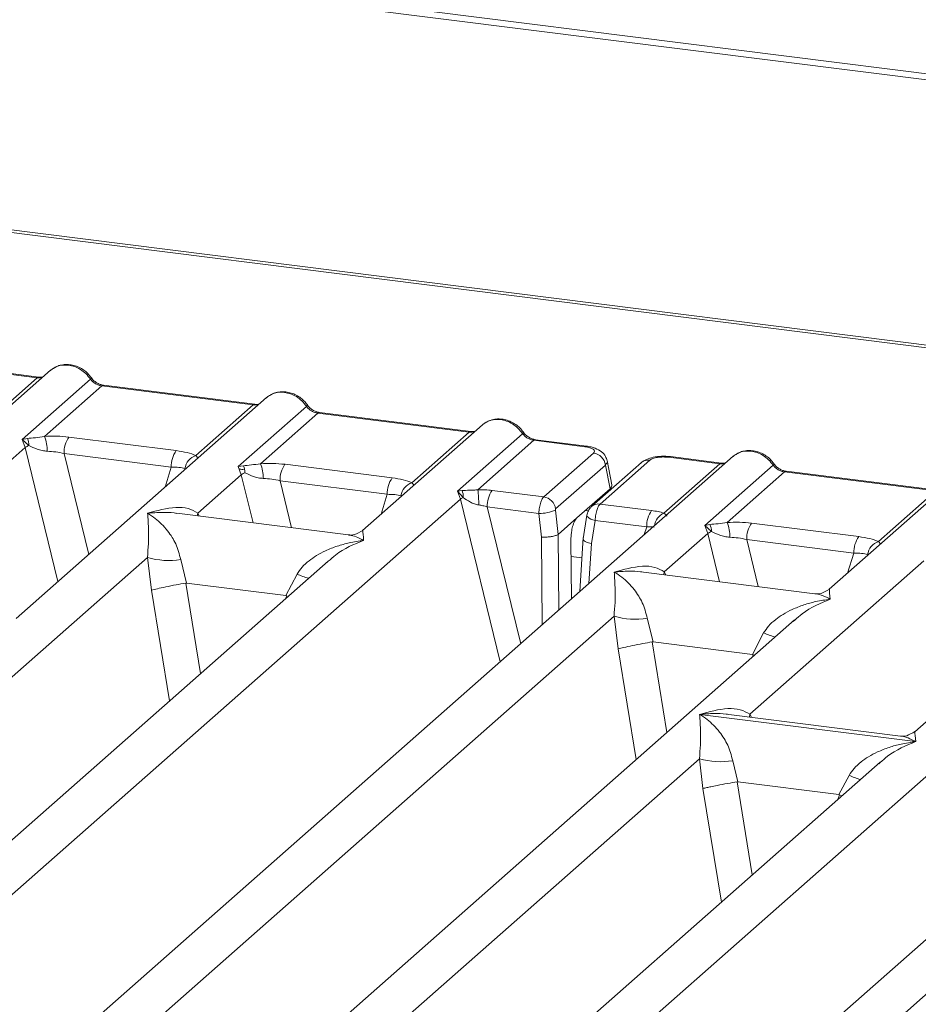
# Model space of a CAD drawing. Units: millimetres. Extents: x 5 to 419, y 5 to 292.
# Drawn here: x 303 to 310, y 127 to 135 of the extents above; entities that cross this region are included whole.
import ezdxf

# ---------------------------------------------------------------- set-up
doc = ezdxf.new("R2010")
doc.units = ezdxf.units.MM

msp = doc.modelspace()

# ---------------------------------------------------------------- linework, layer by layer
at = {"color": 7, "linetype": 'Continuous', "lineweight": 15}
for p, q in [((347.9238, 129.8355), (256.1864, 141.3933)), ((347.9223, 129.7874), (256.1848, 141.3452)), ((343.6519, 128.2554), (301.9591, 133.5082)), ((343.6876, 128.2695), (301.9948, 133.5223)), ((301.8174, 132.4272), (302.9878, 132.2798)), ((303.0003, 132.2847), (301.8299, 132.4322)), ((303.0915, 132.3377), (302.1635, 131.5192)), ((302.5442, 131.8886), (302.9878, 132.2798)), ((302.8725, 131.803), (303.3998, 132.2681)), ((303.4878, 132.2168), (303.0442, 131.8256)), ((303.4878, 132.2168), (304.6581, 132.0693)), ((304.6706, 132.0743), (303.5003, 132.2217)), ((304.7619, 132.1272), (302.8244, 130.4185)), ((304.2146, 131.6782), (304.6581, 132.0693)), ((304.5428, 131.5926), (305.0702, 132.0577)), ((305.1581, 132.0063), (304.7146, 131.6152)), ((305.1581, 132.0063), (306.3285, 131.8589)), ((306.341, 131.8638), (305.1706, 132.0113)), ((306.4323, 131.9168), (305.5043, 131.0983)), ((302.9118, 131.8101), (302.8725, 131.803)), ((302.8955, 131.7406), (302.8725, 131.803)), ((302.8725, 131.803), (302.9233, 131.7558)), ((303.2336, 131.8206), (304.0627, 131.7162)), ((305.885, 131.4677), (306.3285, 131.8589)), ((306.2376, 131.4036), (306.7406, 131.8472)), ((306.8285, 131.7959), (306.3954, 131.4139)), ((306.8285, 131.7959), (307.2232, 131.7462)), ((307.2357, 131.7511), (306.841, 131.8008)), ((301.5492, 130.5533), (302.8955, 131.7406)), ((308.3699, 131.6727), (301.4074, 125.5323)), ((303.1958, 131.6933), (304.0249, 131.5889)), ((306.9042, 131.3582), (307.2891, 131.6975)), ((307.7256, 131.6425), (307.3408, 131.3032)), ((307.4313, 131.4515), (307.3943, 131.6387)), ((308.2662, 131.6148), (307.8715, 131.6645)), ((308.2787, 131.6197), (307.884, 131.6694)), ((304.5822, 131.5996), (304.5428, 131.5926)), ((304.5659, 131.5302), (304.5428, 131.5926)), ((304.904, 131.6102), (305.7331, 131.5057)), ((307.3817, 131.6047), (306.9969, 131.2653)), ((307.6595, 131.6232), (307.2747, 131.2839)), ((307.3817, 131.6047), (307.4179, 131.4219)), ((307.833, 131.2328), (308.2662, 131.6148)), ((308.1509, 131.138), (308.6783, 131.6031)), ((304.2291, 131.2332), (304.5659, 131.5302)), ((304.8662, 131.4829), (305.6953, 131.3784)), ((308.7662, 131.5518), (308.3227, 131.1606)), ((308.7662, 131.5518), (309.9365, 131.4043)), ((309.949, 131.4092), (308.7787, 131.5567)), ((306.2731, 131.4078), (306.2376, 131.4036)), ((306.5062, 131.4083), (306.9042, 131.3582)), ((307.1612, 131.1956), (307.4179, 131.4219)), ((310.0403, 131.4622), (309.1123, 130.6438)), ((299.8042, 125.6472), (306.2611, 131.3416)), ((306.2611, 131.3416), (306.2376, 131.4036)), ((306.2376, 131.4036), (306.2823, 131.353)), ((309.493, 131.0132), (309.9365, 131.4043)), ((306.4684, 131.281), (306.8673, 131.2308)), ((306.9952, 131.2567), (307.0158, 131.0674)), ((307.3408, 131.3032), (307.7389, 131.253)), ((305.3943, 131.0645), (304.067, 131.2317)), ((306.8673, 131.2308), (306.8874, 131.0465)), ((307.1612, 131.1956), (307.0161, 131.0676)), ((307.2387, 131.2168), (307.2086, 131.0341)), ((311.7107, 131.2518), (309.7732, 129.543)), ((307.3021, 131.176), (307.2728, 130.9979)), ((307.7011, 131.1257), (307.3021, 131.176)), ((308.1903, 131.145), (308.1509, 131.138)), ((308.1739, 131.0756), (308.1509, 131.138)), ((308.1509, 131.138), (308.2017, 131.0908)), ((308.512, 131.1556), (309.3411, 131.0511)), ((307.0158, 131.0674), (307.0161, 131.0676)), ((307.1152, 131.0253), (307.1189, 130.5694)), ((307.2091, 131.0431), (307.1843, 130.627)), ((307.8371, 130.7786), (308.1739, 131.0756)), ((308.4742, 131.0283), (309.3033, 130.9239)), ((299.9223, 127.4349), (303.8401, 130.8901)), ((303.8401, 130.8901), (303.8724, 130.6369)), ((304.0976, 130.8742), (304.1436, 130.692)), ((305.2368, 130.8625), (299.4698, 125.7764)), ((305.2386, 130.8604), (305.228, 130.8513)), ((308.498, 129.6778), (309.8443, 130.8652)), ((304.9102, 130.5954), (304.9973, 130.7608)), ((309.0023, 130.6099), (307.675, 130.7772)), ((304.1436, 130.692), (304.1362, 130.6919)), ((304.1436, 130.692), (304.9102, 130.5954)), ((304.9174, 130.5934), (304.9102, 130.5954)), ((303.5303, 126.9803), (307.4481, 130.4355)), ((306.753, 124.7717), (313.2099, 130.4662)), ((307.4481, 130.4355), (307.4804, 130.1823)), ((307.7056, 130.4196), (307.7516, 130.2374)), ((308.8449, 130.4079), (303.0778, 125.3218)), ((308.8467, 130.4058), (308.8341, 130.395)), ((308.5183, 130.1408), (308.6053, 130.3063)), ((307.7516, 130.2374), (307.7442, 130.2373)), ((307.7516, 130.2374), (308.5183, 130.1408)), ((308.5254, 130.1389), (308.5183, 130.1408)), ((312.1856, 129.987), (306.4186, 124.9009)), ((306.8711, 126.5594), (310.7888, 130.0146)), ((308.1111, 129.6765), (309.7803, 129.4662)), ((309.6632, 129.5092), (308.3359, 129.6764)), ((303.4122, 125.1926), (308.1083, 129.3342)), ((309.5051, 129.3066), (304.7482, 125.1114)), ((308.1083, 129.3342), (308.1361, 129.104)), ((308.3658, 129.3183), (308.4055, 129.1551)), ((309.5069, 129.3045), (309.4963, 129.2954)), ((309.1869, 129.0567), (309.2655, 129.205)), ((308.4005, 129.1551), (308.4055, 129.1551)), ((308.4055, 129.1551), (309.1869, 129.0567)), ((309.1917, 129.0554), (309.1869, 129.0567)), ((309.21, 129.0464), (309.1917, 129.0554))]:
    msp.add_line(p, q, dxfattribs=at)
at = {"color": 8, "linetype": 'Continuous', "lineweight": 15}
for p, q in [((302.8955, 131.7406), (303.1485, 130.7043)), ((303.1958, 131.6933), (303.3861, 130.9139)), ((303.9762, 131.4343), (304.0249, 131.5889)), ((304.5659, 131.5302), (304.6569, 131.1574)), ((304.8662, 131.4829), (304.9548, 131.1199)), ((305.6466, 131.2239), (305.6953, 131.3784)), ((306.2611, 131.3416), (306.5682, 130.0837)), ((306.4684, 131.281), (306.7266, 130.2234)), ((307.227, 131.2536), (307.2499, 131.2507)), ((304.2291, 131.2332), (304.2257, 131.2117)), ((304.2407, 131.2098), (304.2291, 131.2332)), ((307.6824, 131.0663), (307.7011, 131.1257)), ((306.8874, 131.0465), (306.8929, 130.3701)), ((307.0161, 131.0676), (307.0209, 130.4829)), ((308.1739, 131.0756), (308.2649, 130.7028)), ((308.4742, 131.0283), (308.5628, 130.6653)), ((307.2728, 130.9979), (307.2543, 130.6888)), ((307.1162, 130.8964), (307.1997, 130.8859)), ((309.2546, 130.7693), (309.3033, 130.9239)), ((307.8371, 130.7786), (307.8338, 130.7572)), ((307.8487, 130.7553), (307.8371, 130.7786)), ((304.1362, 130.6919), (304.2498, 129.992)), ((303.8724, 130.6369), (304.0112, 129.7816)), ((304.9105, 130.5747), (304.9174, 130.5934)), ((307.7442, 130.2373), (307.8578, 129.5374)), ((307.4804, 130.1823), (307.6192, 129.327)), ((308.5185, 130.1201), (308.5254, 130.1389)), ((308.498, 129.6778), (308.4946, 129.6564)), ((308.5106, 129.6544), (308.498, 129.6778)), ((308.4005, 129.1551), (308.5173, 128.4354)), ((308.1361, 129.104), (308.2787, 128.225)), ((309.178, 129.0181), (309.1917, 129.0554))]:
    msp.add_line(p, q, dxfattribs=at)
at = {"color": 8, "linetype": 'Continuous', "lineweight": 15, "flags": 128}
for points in [[(302.9996, 132.2848), (302.994, 132.2838), (302.9878, 132.2798)], [(304.67, 132.0743), (304.6644, 132.0734), (304.6581, 132.0693)], [(306.3403, 131.8639), (306.3348, 131.8629), (306.3285, 131.8589)], [(307.2232, 131.7462), (307.2295, 131.7502), (307.2356, 131.7511)], [(308.278, 131.6198), (308.2725, 131.6188), (308.2662, 131.6148)], [(307.3021, 131.176), (307.2849, 131.1813), (307.2697, 131.1873), (307.257, 131.1939), (307.2474, 131.2007), (307.2412, 131.2075), (307.2387, 131.214), (307.2387, 131.2168)]]:
    msp.add_lwpolyline(points, dxfattribs=at)
at = {"color": 7, "linetype": 'Continuous', "lineweight": 15, "flags": 128}
for points in [[(303.0003, 132.2847), (303.0001, 132.2847), (302.9996, 132.2848)], [(304.6706, 132.0743), (304.6705, 132.0743), (304.67, 132.0743)], [(306.341, 131.8638), (306.3409, 131.8638), (306.3403, 131.8639)], [(308.2787, 131.6197), (308.2785, 131.6197), (308.278, 131.6198)]]:
    msp.add_lwpolyline(points, dxfattribs=at)
at = {"color": 8, "linetype": 'Continuous', "lineweight": 15}
for centre, radius, start, end in [((303.3905, 132.2791), 0.0144, 310.59919, 11.76362), ((303.499, 132.2067), 0.0151, 85.07741, 138.00898), ((305.0608, 132.0686), 0.0144, 310.59919, 11.76362), ((305.1693, 131.9962), 0.0151, 85.07741, 138.00898), ((306.7312, 131.8582), 0.0144, 310.59919, 11.76362), ((306.8397, 131.7858), 0.0151, 85.07741, 138.00898), ((307.7136, 131.5605), 0.0829, 81.6871, 130.81569), ((307.8827, 131.6544), 0.0151, 85.07741, 138.00898), ((308.6689, 131.6141), 0.0144, 310.61552, 11.71168), ((308.7774, 131.5417), 0.0151, 85.07741, 138.00898), ((307.3289, 131.2208), 0.0833, 81.81367, 130.85487), ((307.8873, 131.116), 0.1287, 114.92598, 171.66915), ((305.4286, 131.8127), 1.1368, 247.70153, 252.42542), ((309.0366, 131.3581), 1.1368, 247.70153, 252.42542), ((309.6969, 130.2568), 1.1368, 247.70153, 252.42542)]:
    msp.add_arc(centre, radius, start, end, dxfattribs=at)
at = {"color": 7, "linetype": 'Continuous', "lineweight": 15}
for centre, radius, start, end in [((302.8021, 131.7585), 0.1212, 358.71069, 25.1542), ((302.7677, 131.714), 0.2983, 359.5395, 21.98777), ((303.4005, 131.7018), 0.2049, 144.56086, 182.37134), ((303.0116, 131.5609), 0.2139, 114.36575, 122.86319), ((304.2296, 131.5973), 0.2049, 144.56086, 182.37134), ((304.2538, 131.56), 0.1245, 108.34777, 171.96804), ((307.2731, 131.589), 0.1097, 8.23856, 81.63857), ((304.4725, 131.5481), 0.1212, 358.71069, 25.1542), ((304.4381, 131.5035), 0.2983, 359.5395, 21.98777), ((305.0709, 131.4914), 0.2049, 144.56086, 182.37134), ((304.6819, 131.3505), 0.2139, 114.36575, 122.86319), ((305.9, 131.3869), 0.2049, 144.56086, 182.37134), ((305.9242, 131.3496), 0.1245, 108.34777, 171.96804), ((306.162, 131.361), 0.1205, 356.19455, 22.86461), ((305.472, 131.3012), 0.9303, 359.67273, 6.95488), ((306.6731, 131.2895), 0.2049, 144.56086, 182.37134), ((306.343, 131.214), 0.1517, 113.60756, 122.68784), ((306.8883, 131.2496), 0.1097, 8.23856, 81.63857), ((306.8738, 131.5266), 0.296, 268.74345, 294.21969), ((307.9058, 131.1342), 0.2049, 144.56086, 182.37134), ((308.0805, 131.0935), 0.1212, 358.71069, 25.1542), ((308.0461, 131.0489), 0.2983, 359.5395, 21.98777), ((308.6789, 131.0368), 0.2049, 144.56086, 182.37134), ((308.29, 130.8959), 0.2139, 114.36575, 122.86319), ((309.508, 130.9323), 0.2049, 144.56086, 182.37134), ((309.5322, 130.895), 0.1245, 108.34777, 171.96804), ((304.0035, 131.4452), 0.5787, 253.59516, 279.35739), ((307.6115, 130.9906), 0.5787, 253.59516, 279.35739), ((308.2717, 129.8893), 0.5787, 253.59516, 279.35739)]:
    msp.add_arc(centre, radius, start, end, dxfattribs=at)
for points, knots in [([(303.0916, 132.3359), (303.0942, 132.339), (303.1003, 132.3461), (303.1091, 132.35), (303.1142, 132.3523)], [0, 0, 0, 0, 0.426953, 1, 1, 1, 1]), ([(303.4046, 132.282), (303.3964, 132.2925), (303.38, 132.3137), (303.3477, 132.3403), (303.3109, 132.3615), (303.2706, 132.376), (303.2284, 132.3828), (303.1863, 132.3811), (303.1456, 132.3715), (303.122, 132.3582), (303.1101, 132.3516)], [0, 0, 0, 0, 0.120502, 0.242402, 0.365663, 0.490243, 0.616084, 0.743094, 0.871131, 1, 1, 1, 1]), ([(303.2307, 132.3767), (303.246, 132.3738), (303.2774, 132.3678), (303.3233, 132.3451), (303.3667, 132.3124), (303.3886, 132.2831), (303.3998, 132.2681)], [0, 0, 0, 0, 0.233246, 0.477625, 0.733193, 1, 1, 1, 1]), ([(303.034, 132.2869), (303.0333, 132.2866), (303.0251, 132.2825), (303.0121, 132.2836), (303.0001, 132.2847)], [0, 0, 0, 0, 0.079865, 1, 1, 1, 1]), ([(303.3998, 132.2681), (303.4058, 132.2613), (303.4171, 132.2482), (303.4392, 132.2328), (303.463, 132.2215), (303.4796, 132.2183), (303.4878, 132.2168)], [0, 0, 0, 0, 0.262112, 0.503438, 0.754764, 1, 1, 1, 1]), ([(303.5001, 132.2217), (303.4912, 132.2235), (303.4732, 132.227), (303.447, 132.2403), (303.423, 132.2585), (303.4107, 132.2742), (303.4046, 132.282)], [0, 0, 0, 0, 0.246199, 0.494798, 0.74608, 1, 1, 1, 1]), ([(305.075, 132.0716), (305.0668, 132.0821), (305.0504, 132.1032), (305.0181, 132.1298), (304.9813, 132.1511), (304.9409, 132.1655), (304.8988, 132.1723), (304.8567, 132.1707), (304.816, 132.1611), (304.7924, 132.1478), (304.7805, 132.1411)], [0, 0, 0, 0, 0.120502, 0.242402, 0.365663, 0.490243, 0.616084, 0.743094, 0.871131, 1, 1, 1, 1]), ([(304.901, 132.1663), (304.9164, 132.1633), (304.9478, 132.1573), (304.9937, 132.1346), (305.0371, 132.1019), (305.059, 132.0726), (305.0702, 132.0577)], [0, 0, 0, 0, 0.233246, 0.477625, 0.733193, 1, 1, 1, 1]), ([(304.762, 132.1255), (304.7646, 132.1285), (304.7707, 132.1356), (304.7795, 132.1396), (304.7845, 132.1418)], [0, 0, 0, 0, 0.426953, 1, 1, 1, 1]), ([(304.7044, 132.0765), (304.7037, 132.0761), (304.6955, 132.072), (304.6825, 132.0732), (304.6705, 132.0743)], [0, 0, 0, 0, 0.079865, 1, 1, 1, 1]), ([(305.0702, 132.0577), (305.0762, 132.0509), (305.0875, 132.0378), (305.1096, 132.0223), (305.1334, 132.011), (305.15, 132.0079), (305.1581, 132.0063)], [0, 0, 0, 0, 0.262112, 0.503438, 0.754764, 1, 1, 1, 1]), ([(305.1705, 132.0113), (305.1616, 132.013), (305.1436, 132.0165), (305.1174, 132.0298), (305.0934, 132.048), (305.0811, 132.0637), (305.075, 132.0716)], [0, 0, 0, 0, 0.2461991, 0.4947981, 0.7460801, 1, 1, 1, 1]), ([(306.7453, 131.8611), (306.7372, 131.8716), (306.7208, 131.8928), (306.6884, 131.9194), (306.6517, 131.9406), (306.6113, 131.9551), (306.5692, 131.9619), (306.5271, 131.9602), (306.4864, 131.9506), (306.4627, 131.9373), (306.4509, 131.9307)], [0, 0, 0, 0, 0.120502, 0.242402, 0.365663, 0.490243, 0.616084, 0.743094, 0.871131, 1, 1, 1, 1]), ([(306.5714, 131.9558), (306.5868, 131.9529), (306.6182, 131.9469), (306.6641, 131.9242), (306.7075, 131.8915), (306.7294, 131.8622), (306.7406, 131.8472)], [0, 0, 0, 0, 0.233248, 0.477628, 0.733196, 1, 1, 1, 1]), ([(306.3747, 131.866), (306.3741, 131.8657), (306.3659, 131.8616), (306.3529, 131.8627), (306.3409, 131.8638)], [0, 0, 0, 0, 0.0798653, 1, 1, 1, 1]), ([(306.4323, 131.915), (306.435, 131.9181), (306.4411, 131.9252), (306.4499, 131.9291), (306.4549, 131.9314)], [0, 0, 0, 0, 0.426936, 1, 1, 1, 1]), ([(303.0442, 131.8256), (303.0197, 131.8222), (302.9675, 131.8148), (302.9312, 131.8117), (302.9118, 131.8101)], [0, 0, 0, 0, 0.468781, 1, 1, 1, 1]), ([(303.0442, 131.8256), (303.0762, 131.8271), (303.1404, 131.8299), (303.2024, 131.8237), (303.2336, 131.8206)], [0, 0, 0, 0, 0.497411, 1, 1, 1, 1]), ([(306.7406, 131.8472), (306.7465, 131.8404), (306.7579, 131.8273), (306.78, 131.8119), (306.8038, 131.8006), (306.8203, 131.7974), (306.8285, 131.7959)], [0, 0, 0, 0, 0.262112, 0.503438, 0.754764, 1, 1, 1, 1]), ([(306.8409, 131.8008), (306.8319, 131.8026), (306.814, 131.8061), (306.7878, 131.8194), (306.7637, 131.8376), (306.7515, 131.8533), (306.7453, 131.8611)], [0, 0, 0, 0, 0.246199, 0.494798, 0.74608, 1, 1, 1, 1]), ([(302.9233, 131.7558), (302.9437, 131.7461), (302.974, 131.7316), (303.0245, 131.7153), (303.0523, 131.7128), (303.0659, 131.7116)], [0, 0, 0, 0, 0.508694, 0.759256, 1, 1, 1, 1]), ([(303.0659, 131.7116), (303.0878, 131.7103), (303.132, 131.7078), (303.1744, 131.6982), (303.1958, 131.6933)], [0, 0, 0, 0, 0.4945789, 1, 1, 1, 1]), ([(304.0627, 131.7162), (304.0922, 131.7116), (304.151, 131.7026), (304.1935, 131.6863), (304.2146, 131.6782)], [0, 0, 0, 0, 0.502589, 1, 1, 1, 1]), ([(307.2232, 131.7462), (307.2365, 131.7439), (307.2631, 131.7393), (307.289, 131.7268), (307.3001, 131.712), (307.2927, 131.7024), (307.2891, 131.6975)], [0, 0, 0, 0, 0.25065, 0.5, 0.74935, 1, 1, 1, 1]), ([(307.3945, 131.6378), (307.391, 131.6496), (307.383, 131.6764), (307.3525, 131.7094), (307.3119, 131.7323), (307.2703, 131.7456), (307.2472, 131.7492), (307.2356, 131.7511)], [0, 0, 0, 0, 0.184678, 0.422171, 0.698916, 0.847589, 1, 1, 1, 1]), ([(308.683, 131.617), (308.6748, 131.6275), (308.6584, 131.6487), (308.6261, 131.6753), (308.5893, 131.6965), (308.549, 131.711), (308.5068, 131.7178), (308.4647, 131.7161), (308.424, 131.7065), (308.4004, 131.6932), (308.3885, 131.6865)], [0, 0, 0, 0, 0.120502, 0.242402, 0.365663, 0.490243, 0.616084, 0.743094, 0.871131, 1, 1, 1, 1]), ([(308.5091, 131.7117), (308.5244, 131.7088), (308.5558, 131.7028), (308.6017, 131.6801), (308.6451, 131.6473), (308.6671, 131.6181), (308.6783, 131.6031)], [0, 0, 0, 0, 0.233246, 0.477625, 0.733193, 1, 1, 1, 1]), ([(307.8838, 131.6694), (307.8725, 131.6706), (307.8504, 131.6728), (307.8052, 131.6727), (307.752, 131.6664), (307.6975, 131.6505), (307.6719, 131.6322), (307.6594, 131.6232)], [0, 0, 0, 0, 0.139471, 0.273343, 0.52705, 0.768321, 1, 1, 1, 1]), ([(307.8715, 131.6645), (307.857, 131.6657), (307.828, 131.6682), (307.7837, 131.6644), (307.7461, 131.6558), (307.7324, 131.647), (307.7256, 131.6425)], [0, 0, 0, 0, 0.25065, 0.5, 0.74935, 1, 1, 1, 1]), ([(308.3926, 131.6873), (308.3875, 131.685), (308.3787, 131.6811), (308.3726, 131.6739), (308.37, 131.6709)], [0, 0, 0, 0, 0.573047, 1, 1, 1, 1]), ([(304.0249, 131.5889), (304.0454, 131.5885), (304.0859, 131.5877), (304.1158, 131.5808), (304.1306, 131.5774)], [0, 0, 0, 0, 0.505421, 1, 1, 1, 1]), ([(304.5828, 131.5696), (304.5739, 131.5706), (304.5615, 131.572), (304.5518, 131.5749), (304.5491, 131.5757)], [0, 0, 0, 0, 0.720788, 1, 1, 1, 1]), ([(304.7146, 131.6152), (304.6901, 131.6117), (304.6379, 131.6043), (304.6015, 131.6013), (304.5822, 131.5996)], [0, 0, 0, 0, 0.468781, 1, 1, 1, 1]), ([(304.7146, 131.6152), (304.7466, 131.6166), (304.8107, 131.6195), (304.8728, 131.6133), (304.904, 131.6102)], [0, 0, 0, 0, 0.497411, 1, 1, 1, 1]), ([(308.3124, 131.6219), (308.3117, 131.6216), (308.3035, 131.6174), (308.2905, 131.6186), (308.2785, 131.6197)], [0, 0, 0, 0, 0.079865, 1, 1, 1, 1]), ([(308.6783, 131.6031), (308.6842, 131.5963), (308.6956, 131.5832), (308.7177, 131.5678), (308.7414, 131.5564), (308.758, 131.5533), (308.7662, 131.5518)], [0, 0, 0, 0, 0.262112, 0.503438, 0.754764, 1, 1, 1, 1]), ([(308.7785, 131.5567), (308.7696, 131.5585), (308.7517, 131.562), (308.7254, 131.5752), (308.7014, 131.5935), (308.6891, 131.6091), (308.683, 131.617)], [0, 0, 0, 0, 0.246199, 0.494798, 0.74608, 1, 1, 1, 1]), ([(304.5937, 131.5454), (304.614, 131.5357), (304.6444, 131.5212), (304.6949, 131.5048), (304.7227, 131.5023), (304.7363, 131.5011)], [0, 0, 0, 0, 0.508694, 0.759256, 1, 1, 1, 1]), ([(304.7363, 131.5011), (304.7582, 131.4999), (304.8024, 131.4974), (304.8448, 131.4878), (304.8662, 131.4829)], [0, 0, 0, 0, 0.494579, 1, 1, 1, 1]), ([(305.7331, 131.5057), (305.7626, 131.5012), (305.8214, 131.4921), (305.8639, 131.4758), (305.885, 131.4677)], [0, 0, 0, 0, 0.502589, 1, 1, 1, 1]), ([(306.3954, 131.4139), (306.3847, 131.4128), (306.3614, 131.4103), (306.3176, 131.4094), (306.2911, 131.4085), (306.2731, 131.4078)], [0, 0, 0, 0, 0.209171, 0.459355, 1, 1, 1, 1]), ([(306.5062, 131.4083), (306.4881, 131.4102), (306.452, 131.4141), (306.4142, 131.4139), (306.3954, 131.4139)], [0, 0, 0, 0, 0.5017781, 1, 1, 1, 1]), ([(307.4179, 131.4219), (307.4258, 131.4306), (307.4349, 131.4405), (307.4309, 131.4506), (307.4304, 131.4518)], [0, 0, 0, 0, 0.879471, 1, 1, 1, 1]), ([(305.6953, 131.3784), (305.7158, 131.378), (305.7563, 131.3772), (305.7862, 131.3704), (305.8009, 131.367)], [0, 0, 0, 0, 0.505421, 1, 1, 1, 1]), ([(306.2823, 131.353), (306.2995, 131.3413), (306.3252, 131.3239), (306.3675, 131.3033), (306.3909, 131.2983), (306.4022, 131.2959)], [0, 0, 0, 0, 0.516532, 0.766803, 1, 1, 1, 1]), ([(306.8673, 131.2308), (306.8677, 131.2387), (306.8683, 131.2542), (306.8724, 131.2842), (306.8802, 131.3164), (306.8921, 131.3445), (306.9004, 131.3538), (306.9042, 131.3582)], [0, 0, 0, 0, 0.151865, 0.296165, 0.560732, 0.795384, 1, 1, 1, 1]), ([(303.8419, 131.2322), (303.9154, 131.2524), (304.0237, 131.2822), (304.1561, 131.2747), (304.2056, 131.2465), (304.2291, 131.2332)], [0, 0, 0, 0, 0.524905, 0.773977, 1, 1, 1, 1]), ([(306.4022, 131.2959), (306.4126, 131.2943), (306.4353, 131.2907), (306.4568, 131.2844), (306.4684, 131.281)], [0, 0, 0, 0, 0.45929, 1, 1, 1, 1]), ([(306.9952, 131.2567), (306.9952, 131.2577), (306.995, 131.2594), (306.9954, 131.262), (306.996, 131.2642), (306.9966, 131.265), (306.9969, 131.2653)], [0, 0, 0, 0, 0.25555, 0.501752, 0.749727, 1, 1, 1, 1]), ([(307.2746, 131.2838), (307.2695, 131.2787), (307.26, 131.2691), (307.2496, 131.2511), (307.2423, 131.2332), (307.2398, 131.2216), (307.2386, 131.216)], [0, 0, 0, 0, 0.286471, 0.542083, 0.774825, 1, 1, 1, 1]), ([(307.3408, 131.3032), (307.3369, 131.2988), (307.3286, 131.2895), (307.3164, 131.2615), (307.308, 131.2293), (307.3035, 131.1994), (307.3026, 131.1839), (307.3021, 131.176)], [0, 0, 0, 0, 0.204616, 0.439268, 0.703835, 0.848135, 1, 1, 1, 1]), ([(307.7389, 131.253), (307.7563, 131.2505), (307.7909, 131.2454), (307.819, 131.237), (307.833, 131.2328)], [0, 0, 0, 0, 0.501794, 1, 1, 1, 1]), ([(303.8401, 130.8901), (303.8432, 130.9269), (303.8497, 131.0044), (303.8487, 131.1279), (303.8446, 131.19), (303.8419, 131.2322)], [0, 0, 0, 0, 0.226022, 0.475095, 1, 1, 1, 1]), ([(303.8419, 131.2322), (303.8617, 131.2196), (303.8979, 131.1966), (303.9497, 131.1499), (303.9936, 131.1009), (304.0301, 131.0485), (304.0695, 130.9801), (304.0864, 130.9165), (304.0976, 130.8742)], [0, 0, 0, 0, 0.194885, 0.35702, 0.520962, 0.653395, 0.769474, 1, 1, 1, 1]), ([(307.1152, 131.0253), (307.1154, 131.0359), (307.1157, 131.0557), (307.1196, 131.0915), (307.1279, 131.1325), (307.1426, 131.1737), (307.1551, 131.1884), (307.1612, 131.1956)], [0, 0, 0, 0, 0.150208, 0.283879, 0.500819, 0.75655, 1, 1, 1, 1]), ([(307.8532, 131.2087), (307.8551, 131.2114), (307.8578, 131.2154), (307.8478, 131.223), (307.8377, 131.2297), (307.833, 131.2328)], [0, 0, 0, 0, 0.5394892, 0.790324, 1, 1, 1, 1]), ([(307.7011, 131.1257), (307.7124, 131.1262), (307.7332, 131.1272), (307.7504, 131.1257), (307.7583, 131.1251)], [0, 0, 0, 0, 0.54071, 1, 1, 1, 1]), ([(308.3227, 131.1606), (308.2982, 131.1572), (308.2459, 131.1498), (308.2096, 131.1467), (308.1903, 131.145)], [0, 0, 0, 0, 0.468781, 1, 1, 1, 1]), ([(308.3227, 131.1606), (308.3546, 131.162), (308.4188, 131.1649), (308.4808, 131.1587), (308.512, 131.1556)], [0, 0, 0, 0, 0.497411, 1, 1, 1, 1]), ([(305.5055, 131.0994), (305.4838, 131.0861), (305.4429, 131.061), (305.4097, 131.0634), (305.3942, 131.0645)], [0, 0, 0, 0, 0.5324231, 1, 1, 1, 1]), ([(307.0158, 131.0674), (307.01, 131.0644), (307.0011, 131.0597), (306.9812, 131.0545), (306.9601, 131.0504), (306.9358, 131.0476), (306.9096, 131.0461), (306.8951, 131.0464), (306.8874, 131.0465)], [0, 0, 0, 0, 0.2423, 0.369215, 0.49962, 0.709531, 0.844799, 1, 1, 1, 1]), ([(307.2728, 130.9979), (307.2655, 130.9997), (307.2518, 131.003), (307.2322, 131.0102), (307.218, 131.0179), (307.2108, 131.0256), (307.2075, 131.0307), (307.2093, 131.0332), (307.2098, 131.0339)], [0, 0, 0, 0, 0.1926028, 0.360455, 0.6208886, 0.7827144, 0.9401999, 1, 1, 1, 1]), ([(308.2017, 131.0908), (308.2221, 131.0811), (308.2524, 131.0666), (308.303, 131.0503), (308.3307, 131.0478), (308.3443, 131.0466)], [0, 0, 0, 0, 0.508694, 0.759256, 1, 1, 1, 1]), ([(308.3443, 131.0466), (308.3662, 131.0453), (308.4104, 131.0428), (308.4528, 131.0332), (308.4742, 131.0283)], [0, 0, 0, 0, 0.494579, 1, 1, 1, 1]), ([(309.3411, 131.0511), (309.3706, 131.0466), (309.4295, 131.0376), (309.4719, 131.0213), (309.493, 131.0132)], [0, 0, 0, 0, 0.502589, 1, 1, 1, 1]), ([(304.9973, 130.7608), (305.0094, 130.7791), (305.0356, 130.8181), (305.0882, 130.8652), (305.1497, 130.9076), (305.2226, 130.946), (305.3074, 130.9789), (305.4062, 131.0066), (305.4748, 131.0164), (305.5123, 131.0217)], [0, 0, 0, 0, 0.107763, 0.23136, 0.347308, 0.479603, 0.643362, 0.805322, 1, 1, 1, 1]), ([(309.3033, 130.9239), (309.3238, 130.9235), (309.3643, 130.9227), (309.3942, 130.9158), (309.409, 130.9124)], [0, 0, 0, 0, 0.505421, 1, 1, 1, 1]), ([(307.4499, 130.7776), (307.5234, 130.7978), (307.6317, 130.8277), (307.7642, 130.8201), (307.8136, 130.792), (307.8371, 130.7786)], [0, 0, 0, 0, 0.524905, 0.773977, 1, 1, 1, 1]), ([(307.4481, 130.4355), (307.4512, 130.4724), (307.4577, 130.5499), (307.4567, 130.6733), (307.4527, 130.7355), (307.4499, 130.7776)], [0, 0, 0, 0, 0.226022, 0.475095, 1, 1, 1, 1]), ([(307.4499, 130.7776), (307.4697, 130.765), (307.506, 130.742), (307.5578, 130.6954), (307.6017, 130.6463), (307.6381, 130.5939), (307.6776, 130.5255), (307.6944, 130.4619), (307.7056, 130.4196)], [0, 0, 0, 0, 0.194885, 0.35702, 0.520962, 0.653395, 0.769474, 1, 1, 1, 1]), ([(304.1362, 130.6919), (304.1117, 130.6876), (304.0603, 130.6786), (303.9814, 130.6628), (303.9124, 130.6475), (303.8857, 130.6404), (303.8724, 130.6369)], [0, 0, 0, 0, 0.238002, 0.499842, 0.749633, 1, 1, 1, 1]), ([(309.1136, 130.6449), (309.0918, 130.6315), (309.0509, 130.6064), (309.0177, 130.6088), (309.0022, 130.6099)], [0, 0, 0, 0, 0.532423, 1, 1, 1, 1]), ([(308.6053, 130.3063), (308.6175, 130.3245), (308.6436, 130.3636), (308.6963, 130.4107), (308.7577, 130.4531), (308.8307, 130.4914), (308.9154, 130.5243), (309.0142, 130.552), (309.0828, 130.5618), (309.1203, 130.5672)], [0, 0, 0, 0, 0.107763, 0.23136, 0.347308, 0.479603, 0.643362, 0.805322, 1, 1, 1, 1]), ([(307.7442, 130.2373), (307.7198, 130.233), (307.6684, 130.224), (307.5894, 130.2082), (307.5204, 130.193), (307.4938, 130.1858), (307.4804, 130.1823)], [0, 0, 0, 0, 0.238004, 0.499842, 0.749633, 1, 1, 1, 1]), ([(308.1083, 129.3342), (308.1114, 129.371), (308.118, 129.4485), (308.1169, 129.572), (308.1129, 129.6341), (308.1102, 129.6763)], [0, 0, 0, 0, 0.226022, 0.475095, 1, 1, 1, 1]), ([(308.1102, 129.6763), (308.1299, 129.6637), (308.1662, 129.6407), (308.218, 129.594), (308.2619, 129.545), (308.2983, 129.4926), (308.3378, 129.4242), (308.3546, 129.3606), (308.3658, 129.3183)], [0, 0, 0, 0, 0.194885, 0.35702, 0.520962, 0.653395, 0.769474, 1, 1, 1, 1]), ([(308.1108, 129.6769), (308.1843, 129.6971), (308.2926, 129.7269), (308.425, 129.7194), (308.4745, 129.6912), (308.498, 129.6778)], [0, 0, 0, 0, 0.524905, 0.773977, 1, 1, 1, 1]), ([(309.7744, 129.5441), (309.7527, 129.5307), (309.7118, 129.5057), (309.6786, 129.5081), (309.6631, 129.5092)], [0, 0, 0, 0, 0.532423, 1, 1, 1, 1]), ([(309.2655, 129.205), (309.2777, 129.2232), (309.3038, 129.2623), (309.3565, 129.3094), (309.4179, 129.3517), (309.4909, 129.3901), (309.5756, 129.423), (309.6744, 129.4507), (309.7431, 129.4605), (309.7805, 129.4658)], [0, 0, 0, 0, 0.107763, 0.23136, 0.347308, 0.479603, 0.643362, 0.805322, 1, 1, 1, 1]), ([(308.4005, 129.1551), (308.376, 129.1509), (308.3247, 129.1421), (308.2524, 129.1286), (308.1995, 129.1179), (308.1612, 129.1099), (308.145, 129.1061), (308.1361, 129.104)], [0, 0, 0, 0, 0.237807, 0.499371, 0.678591, 0.821617, 1, 1, 1, 1])]:
    msp.add_open_spline(points, degree=3, knots=knots, dxfattribs=at)
at = {"color": 8, "linetype": 'Continuous', "lineweight": 15}
for points, knots in [([(303.1142, 132.3523), (303.1228, 132.3576), (303.144, 132.3705), (303.1843, 132.3793), (303.2154, 132.3776), (303.2307, 132.3767)], [0, 0, 0, 0, 0.258199, 0.637745, 1, 1, 1, 1]), ([(302.9878, 132.2798), (302.9959, 132.2792), (303.0111, 132.2781), (303.0244, 132.282), (303.0306, 132.2839)], [0, 0, 0, 0, 0.532988, 1, 1, 1, 1]), ([(304.7845, 132.1418), (304.7931, 132.1471), (304.8144, 132.1601), (304.8546, 132.1689), (304.8858, 132.1671), (304.901, 132.1663)], [0, 0, 0, 0, 0.258199, 0.637745, 1, 1, 1, 1]), ([(304.6581, 132.0693), (304.6663, 132.0687), (304.6815, 132.0676), (304.6948, 132.0716), (304.7009, 132.0735)], [0, 0, 0, 0, 0.532988, 1, 1, 1, 1]), ([(306.4549, 131.9314), (306.4635, 131.9367), (306.4848, 131.9496), (306.525, 131.9584), (306.5562, 131.9567), (306.5714, 131.9558)], [0, 0, 0, 0, 0.258194, 0.637741, 1, 1, 1, 1]), ([(306.3285, 131.8589), (306.3366, 131.8583), (306.3519, 131.8572), (306.3651, 131.8612), (306.3713, 131.863)], [0, 0, 0, 0, 0.5329883, 1, 1, 1, 1]), ([(308.5091, 131.7117), (308.4938, 131.7125), (308.4627, 131.7143), (308.4224, 131.7055), (308.4012, 131.6925), (308.3926, 131.6873)], [0, 0, 0, 0, 0.362255, 0.741801, 1, 1, 1, 1]), ([(304.2293, 131.6575), (304.2294, 131.6577), (304.2312, 131.6617), (304.2227, 131.6701), (304.2146, 131.6782)], [0, 0, 0, 0, 0.044048, 1, 1, 1, 1]), ([(307.3939, 131.6378), (307.3941, 131.6374), (307.4012, 131.6274), (307.3912, 131.6158), (307.3817, 131.6047)], [0, 0, 0, 0, 0.037876, 1, 1, 1, 1]), ([(308.2662, 131.6148), (308.2743, 131.6142), (308.2895, 131.613), (308.3028, 131.617), (308.309, 131.6189)], [0, 0, 0, 0, 0.532988, 1, 1, 1, 1]), ([(305.8997, 131.4471), (305.8998, 131.4472), (305.9016, 131.4513), (305.8931, 131.4597), (305.885, 131.4677)], [0, 0, 0, 0, 0.044048, 1, 1, 1, 1]), ([(304.0669, 131.2308), (304.06, 131.2319), (304.0233, 131.2381), (303.9478, 131.2402), (303.8793, 131.235), (303.8419, 131.2322)], [0, 0, 0, 0, 0.09537, 0.50619, 1, 1, 1, 1]), ([(305.5123, 131.0217), (305.4926, 131.0317), (305.4564, 131.0501), (305.4167, 131.0625), (305.3978, 131.0634), (305.3942, 131.0636)], [0, 0, 0, 0, 0.493801, 0.904618, 1, 1, 1, 1]), ([(305.5061, 131.0962), (305.5058, 131.0962), (305.5047, 131.0963), (305.5089, 131.0545), (305.5123, 131.0217)], [0, 0, 0, 0, 0.216854, 1, 1, 1, 1]), ([(305.5123, 131.0217), (305.4377, 130.9916), (305.3424, 130.9532), (305.2571, 130.8769), (305.2386, 130.8604)], [0, 0, 0, 0, 0.7831465, 1, 1, 1, 1]), ([(309.5077, 130.9925), (309.5078, 130.9927), (309.5096, 130.9967), (309.5011, 131.0051), (309.493, 131.0132)], [0, 0, 0, 0, 0.044048, 1, 1, 1, 1]), ([(307.6749, 130.7762), (307.668, 130.7774), (307.6313, 130.7835), (307.5558, 130.7856), (307.4873, 130.7804), (307.4499, 130.7776)], [0, 0, 0, 0, 0.09537, 0.50619, 1, 1, 1, 1]), ([(309.1203, 130.5672), (309.1006, 130.5772), (309.0644, 130.5955), (309.0247, 130.608), (309.0058, 130.6088), (309.0022, 130.609)], [0, 0, 0, 0, 0.493801, 0.904618, 1, 1, 1, 1]), ([(309.1141, 130.6416), (309.1138, 130.6416), (309.1127, 130.6417), (309.117, 130.5999), (309.1203, 130.5672)], [0, 0, 0, 0, 0.216854, 1, 1, 1, 1]), ([(309.1203, 130.5672), (309.0457, 130.5371), (308.9504, 130.4986), (308.8652, 130.4223), (308.8467, 130.4058)], [0, 0, 0, 0, 0.783146, 1, 1, 1, 1]), ([(308.3358, 129.6755), (308.3289, 129.6766), (308.2922, 129.6827), (308.2167, 129.6848), (308.1482, 129.6797), (308.1108, 129.6769)], [0, 0, 0, 0, 0.0953701, 0.5061904, 1, 1, 1, 1]), ([(309.7812, 129.4664), (309.7615, 129.4764), (309.7253, 129.4948), (309.6856, 129.5072), (309.6666, 129.5081), (309.6631, 129.5082)], [0, 0, 0, 0, 0.493801, 0.9046177, 1, 1, 1, 1]), ([(309.775, 129.5409), (309.7747, 129.5409), (309.7736, 129.541), (309.7778, 129.4992), (309.7812, 129.4664)], [0, 0, 0, 0, 0.216854, 1, 1, 1, 1]), ([(309.7805, 129.4658), (309.7059, 129.4357), (309.6106, 129.3973), (309.5254, 129.321), (309.5069, 129.3045)], [0, 0, 0, 0, 0.783146, 1, 1, 1, 1])]:
    msp.add_open_spline(points, degree=3, knots=knots, dxfattribs=at)

doc.saveas('drawing.dxf')
